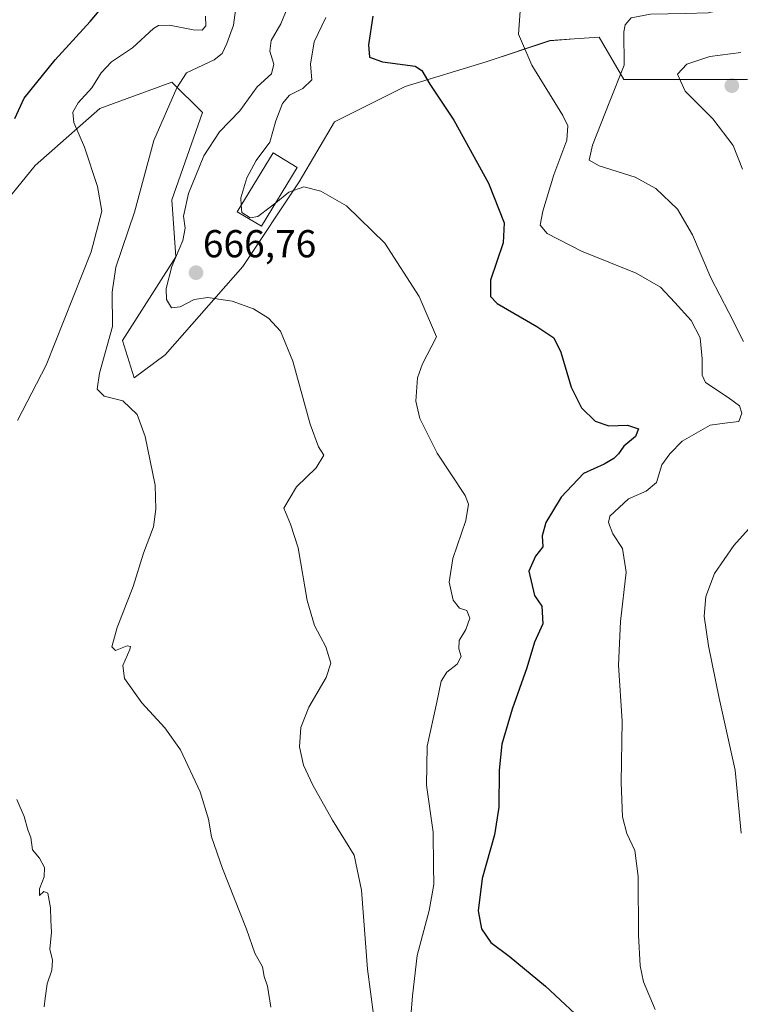
# Model space of a CAD drawing. Units: metres. Extents: x 624462 to 627915, y 4731867 to 4734243.
# Drawn here: x 624702 to 624887, y 4732728 to 4732981 of the extents above; entities that cross this region are included whole.
import ezdxf
from ezdxf.enums import TextEntityAlignment as Align

# ---------------------------------------------------------------- set-up
doc = ezdxf.new("R2010")
doc.units = ezdxf.units.M
doc.header["$MEASUREMENT"] = 0
for name, color, linetype, lineweight in [('Carátula', 7, 'Continuous', 5), ('Cultivos herbáceos CxS', 92, 'Continuous', 0), ('Curva de nivel maestra', 36, 'Continuous', 30), ('Curva de nivel normal', 36, 'Continuous', 0), ('Edificación', 1, 'Continuous', 13), ('Edificación Cxs', 1, 'Continuous', 13), ('Matorral CxS', 135, 'Continuous', 0), ('Punto de cota en terreno', 7, 'Continuous', 0), ('Rótulo de punto de cota en terreno', 19, 'Continuous', 0)]:
    doc.layers.add(name, color=color, linetype=linetype, lineweight=lineweight)
doc.styles.add('Arial', font='txt', dxfattribs={"height": 0.2})

# ---------------------------------------------------------------- blocks, each defined once
blk = doc.blocks.new('*U157')
at = {"layer": 'Cultivos herbáceos CxS', "color": 92, "linetype": 'Continuous', "lineweight": 0}
blk.add_polyline3d([(624684.3721, 4732917.0567, 647.522), (624705.8717, 4732943.4419, 652.2795), (624722.4851, 4732958.1005, 656.8179), (624741.0527, 4732964.9411, 660.5676), (624748.8703, 4732957.1229, 663.9316), (624741.0519, 4732934.6467, 664.6315), (624742.0289, 4732919.9881, 666.5376), (624728.3469, 4732898.4893, 662.4188), (624731.3367, 4732888.8551, 660.6025), (624739.2825, 4732894.8143, 661.7416), (624759.2439, 4732917.4971, 666.0235), (624773.7615, 4732939.2733, 669.7276), (624782.8357, 4732954.6983, 672.0904), (624800.9819, 4732963.7711, 674.2592), (624821.8509, 4732970.1221, 678.1882), (624838.1829, 4732975.5659, 681.4412), (624844.4329, 4732976.0125, 682.5383), (624850.8859, 4732976.4739, 683.5844), (624857.2369, 4732965.5859, 688.2533), (624871.7537, 4732965.5859, 690.0594), (624888.9937, 4732965.5857, 691.8072)], dxfattribs=at)
blk = doc.blocks.new('*U161')
at = {"layer": 'Matorral CxS', "color": 135, "linetype": 'Continuous', "lineweight": 0}
blk.add_polyline3d([(624684.37, 4732917.06, 647.52), (624705.87, 4732943.44, 652.28), (624722.49, 4732958.1, 656.82), (624741.05, 4732964.94, 660.57), (624748.87, 4732957.12, 663.93), (624741.05, 4732934.65, 664.63), (624742.03, 4732919.99, 666.54), (624728.35, 4732898.49, 662.42), (624731.34, 4732888.86, 660.6), (624739.28, 4732894.81, 661.74), (624759.24, 4732917.5, 666.02), (624773.76, 4732939.27, 669.73), (624782.84, 4732954.7, 672.09), (624800.98, 4732963.77, 674.26), (624821.85, 4732970.12, 678.19), (624838.18, 4732975.57, 681.44), (624844.43, 4732976.01, 682.54), (624850.89, 4732976.47, 683.58), (624857.24, 4732965.59, 688.25), (624871.75, 4732965.59, 690.06), (624888.99, 4732965.59, 691.81)], dxfattribs=at)
blk = doc.blocks.new('*U170')
at = {"layer": 'Cultivos herbáceos CxS', "color": 92, "linetype": 'Continuous', "lineweight": 0}
blk.add_polyline3d([(624684.37, 4732917.06, 647.52), (624705.87, 4732943.44, 652.28), (624722.49, 4732958.1, 656.82), (624741.05, 4732964.94, 660.57), (624748.87, 4732957.12, 663.93), (624741.05, 4732934.65, 664.63), (624742.03, 4732919.99, 666.54), (624728.35, 4732898.49, 662.42), (624731.34, 4732888.86, 660.6), (624739.28, 4732894.81, 661.74), (624759.24, 4732917.5, 666.02), (624773.76, 4732939.27, 669.73), (624782.84, 4732954.7, 672.09), (624800.98, 4732963.77, 674.26), (624821.85, 4732970.12, 678.19), (624838.18, 4732975.57, 681.44), (624844.43, 4732976.01, 682.54), (624850.89, 4732976.47, 683.58), (624857.24, 4732965.59, 688.25), (624871.75, 4732965.59, 690.06), (624888.99, 4732965.59, 691.81)], dxfattribs=at)
blk = doc.blocks.new('*U182')
at = {"layer": 'Curva de nivel normal', "color": 36, "linetype": 'Continuous', "lineweight": 0}
blk.add_polyline3d([(624792.9, 4732725.22, 665), (624791.3, 4732736.89, 665), (624789.79, 4732757.22, 665), (624787.86, 4732766.22, 665), (624782.32, 4732775.2, 665), (624777.27, 4732784.15, 665), (624774.85, 4732789.32, 665), (624773.82, 4732794.02, 665), (624774.22, 4732799, 665), (624776.23, 4732804.22, 665), (624780.71, 4732811.89, 665), (624781.92, 4732815.58, 665), (624780.58, 4732819.74, 665), (624777.68, 4732825.2, 665), (624775.8, 4732831.69, 665), (624773.5, 4732845.17, 665), (624771.55, 4732851.24, 665), (624769.84, 4732855.36, 665), (624773.11, 4732860.88, 665), (624778.15, 4732865.74, 665), (624780.11, 4732868.98, 665), (624778.74, 4732871.13, 665), (624776.59, 4732876.98, 665), (624772.16, 4732893.19, 665), (624768.96, 4732900.89, 665), (624765.91, 4732904.27, 665), (624762, 4732906.66, 665), (624756.5, 4732908.62, 665), (624750.26, 4732909.57, 665), (624746.75, 4732909.06, 665), (624743.2, 4732907.17, 665), (624740.93, 4732906.92, 665), (624739.66, 4732909.07, 665), (624739.57, 4732911.88, 665), (624741.01, 4732917.54, 665), (624743.84, 4732924.21, 665), (624744.42, 4732927.36, 665), (624744.03, 4732930.45, 665), (624745.31, 4732936.24, 665), (624749.26, 4732945.99, 665), (624753.28, 4732952.12, 665), (624758.53, 4732957.56, 665), (624762.92, 4732963.74, 665), (624766.62, 4732967.08, 665), (624767.26, 4732969.53, 665), (624766.22, 4732972.87, 665), (624766.57, 4732975.62, 665), (624769.04, 4732979.88, 665), (624771.59, 4732986.24, 665)], dxfattribs=at)
blk = doc.blocks.new('*U184')
at = {"layer": 'Curva de nivel normal', "color": 36, "linetype": 'Continuous', "lineweight": 0}
blk.add_polyline3d([(624766.44, 4732727.13, 660), (624765.62, 4732732.48, 660), (624764.74, 4732735, 660), (624764.29, 4732737.5, 660), (624762.39, 4732741.02, 660), (624760.25, 4732747.12, 660), (624754.06, 4732762.76, 660), (624751.21, 4732770.88, 660), (624750.44, 4732775.43, 660), (624748.28, 4732782.48, 660), (624743.24, 4732793.24, 660), (624739.24, 4732798.96, 660), (624733.3, 4732805.36, 660), (624728.85, 4732811.57, 660), (624728.45, 4732814.95, 660), (624730.22, 4732819.07, 660), (624730.37, 4732819.82, 660), (624729.5, 4732819.99, 660), (624726.52, 4732818.83, 660), (624725.56, 4732819.74, 660), (624726.94, 4732824.7, 660), (624731.1, 4732835.26, 660), (624733.77, 4732843.8, 660), (624736.32, 4732850.63, 660), (624736.88, 4732855.13, 660), (624736.73, 4732861.34, 660), (624734.14, 4732873.8, 660), (624732.08, 4732879.44, 660), (624728.44, 4732882.99, 660), (624723.63, 4732884.2, 660), (624721.8, 4732885.96, 660), (624722.38, 4732890.08, 660), (624725.73, 4732902.08, 660), (624725.67, 4732910.93, 660), (624726.6, 4732917.31, 660), (624731.45, 4732931.44, 660), (624736.37, 4732949.87, 660), (624742.29, 4732963.47, 660), (624744.83, 4732967.27, 660), (624751.87, 4732970.62, 660), (624753.97, 4732972.31, 660), (624755.12, 4732974.87, 660), (624756.88, 4732979.53, 660), (624757.67, 4732985.32, 660)], dxfattribs=at)
blk = doc.blocks.new('*U203')
at = {"layer": 'Curva de nivel normal', "color": 36, "linetype": 'Continuous', "lineweight": 0}
for points in [[(624708.23, 4732727.16, 655), (624708.41, 4732729.39, 655), (624708.96, 4732733.15, 655), (624710.18, 4732736.61, 655), (624710.32, 4732739.21, 655), (624709.63, 4732742.06, 655), (624710.12, 4732746.37, 655), (624709.87, 4732749.36, 655), (624709.81, 4732752.68, 655), (624709.1, 4732756.42, 655), (624708.14, 4732756.88, 655), (624707.01, 4732755.85, 655), (624707.03, 4732757.49, 655), (624708.21, 4732760.62, 655), (624708.3, 4732763.02, 655), (624706.98, 4732765.37, 655), (624705.19, 4732767.56, 655), (624704.75, 4732770.72, 655), (624704.02, 4732772.72, 655), (624703.06, 4732776.11, 655), (624701.14, 4732780.53, 655)], [(624701.38, 4732877.92, 655), (624708.71, 4732892.17, 655), (624720.3, 4732921.28, 655), (624723.05, 4732931.77, 655), (624721.94, 4732938.06, 655), (624718.54, 4732948.15, 655), (624715.86, 4732954.53, 655), (624715.53, 4732957.2, 655), (624716.9, 4732959.59, 655), (624720.41, 4732963.48, 655), (624722.83, 4732967.29, 655), (624725.52, 4732970.1, 655), (624730.94, 4732973.75, 655), (624736.32, 4732978.67, 655), (624737.63, 4732979.48, 655), (624740.46, 4732979.59, 655), (624746.47, 4732978.33, 655), (624748.81, 4732978.28, 655), (624749.8, 4732979.35, 655), (624749.64, 4732981.87, 655)]]:
    blk.add_polyline3d(points, dxfattribs=at)
blk = doc.blocks.new('*U208')
at = {"layer": 'Curva de nivel maestra', "color": 36, "linetype": 'Continuous', "lineweight": 30}
blk.add_polyline3d([(624700.65, 4732955.54, 650), (624703.08, 4732960.8, 650), (624711.03, 4732970.61, 650), (624720.04, 4732980.49, 650), (624725.55, 4732987.18, 650)], dxfattribs=at)
blk = doc.blocks.new('5PATER')
at = {"layer": 'Carátula', "linetype": 'Continuous', "lineweight": 5}
h = blk.add_hatch(color=250, dxfattribs=at)
edge = h.paths.add_edge_path()
edge.add_ellipse((0, 0.01), major_axis=(-1.33, -1.34), ratio=0.999422, start_angle=0, end_angle=360)

msp = doc.modelspace()

# ---------------------------------------------------------------- linework, layer by layer
at = {"layer": 'Curva de nivel maestra', "color": 36, "linetype": 'Continuous', "lineweight": 30}
msp.add_polyline3d([(624792.7, 4732981.88, 675), (624791.57, 4732974.53, 675), (624791.88, 4732971.32, 675), (624795.19, 4732970.1, 675), (624803.61, 4732968.99, 675), (624805.28, 4732967.9, 675), (624807.37, 4732964.42, 675), (624813.52, 4732955.09, 675), (624822.43, 4732938.9, 675), (624826.49, 4732928.73, 675), (624826.19, 4732923.58, 675), (624822.93, 4732913.98, 675), (624822.94, 4732909.8, 675), (624824.65, 4732908.04, 675), (624834.84, 4732902.12, 675), (624839.27, 4732899.19, 675), (624841.03, 4732895.46, 675), (624843.7, 4732886.52, 675), (624846.37, 4732881.21, 675), (624849.84, 4732877.71, 675), (624853.34, 4732876.52, 675), (624858.21, 4732876.76, 675), (624860.98, 4732875.82, 675), (624860.26, 4732873.8, 675), (624857.25, 4732871.33, 675), (624855.87, 4732869.38, 675), (624854.67, 4732868.14, 675), (624852.15, 4732866.72, 675), (624846.82, 4732864.3, 675), (624841.1, 4732858.24, 675), (624837.15, 4732851.73, 675), (624836.27, 4732848.3, 675), (624836.37, 4732845.41, 675), (624834.54, 4732843.04, 675), (624832.82, 4732839.21, 675), (624834.29, 4732832.96, 675), (624836.15, 4732830.2, 675), (624836.42, 4732825.63, 675), (624834.26, 4732820.94, 675), (624832.31, 4732814.31, 675), (624828.5, 4732803.7, 675), (624825.89, 4732794.71, 675), (624825.14, 4732788.01, 675), (624825.11, 4732778.52, 675), (624824.01, 4732771.43, 675), (624820.85, 4732760.19, 675), (624819.81, 4732751.89, 675), (624820.66, 4732747.27, 675), (624823.07, 4732743.74, 675), (624827.73, 4732740.23, 675), (624837.06, 4732732.48, 675), (624848.45, 4732721.85, 675)], dxfattribs=at)
at = {"layer": 'Curva de nivel normal', "color": 36, "linetype": 'Continuous', "lineweight": 0}
for points in [[(624888.01, 4732898.21, 685), (624884.21, 4732905.67, 685), (624879.57, 4732914.63, 685), (624874.91, 4732925.63, 685), (624871.06, 4732932.29, 685), (624865.47, 4732937.56, 685), (624860.14, 4732940.48, 685), (624850.88, 4732943.39, 685), (624848.31, 4732944.82, 685), (624849.17, 4732948.72, 685), (624853.63, 4732960.03, 685), (624857.32, 4732969.24, 685), (624857.26, 4732977.88, 685), (624857.54, 4732979.63, 685), (624859.12, 4732981.4, 685), (624864.07, 4732982.36, 685), (624872.97, 4732982.55, 685), (624878.95, 4732982.75, 685), (624888.38, 4732984.79, 685)], [(624780.6, 4732981.49, 670), (624777.58, 4732975.26, 670), (624776.67, 4732969.53, 670), (624777.04, 4732965.53, 670), (624774.72, 4732963.26, 670), (624771.3, 4732961.58, 670), (624769.45, 4732959.44, 670), (624767.75, 4732955, 670), (624766.22, 4732949.49, 670), (624762.72, 4732944.77, 670), (624760.28, 4732940.33, 670), (624758.75, 4732935.14, 670), (624758.87, 4732933.27, 670)], [(624865.25, 4732726.53, 680), (624862.28, 4732733.62, 680), (624861.45, 4732737.74, 680), (624861.02, 4732745.58, 680), (624860.88, 4732760.68, 680), (624860.02, 4732767.39, 680), (624857.98, 4732771.77, 680), (624856.91, 4732776.02, 680), (624856.55, 4732784.89, 680), (624856.84, 4732800.67, 680), (624855.9, 4732815, 680), (624856.39, 4732826.26, 680), (624857.83, 4732838.96, 680), (624856.86, 4732845.05, 680), (624854.38, 4732848.82, 680), (624853.32, 4732851.72, 680), (624853.65, 4732853.32, 680), (624858.46, 4732857.78, 680), (624862.99, 4732859.74, 680), (624865.63, 4732861.95, 680), (624867.04, 4732866.5, 680), (624869.09, 4732869.36, 680), (624872.22, 4732872.61, 680), (624879.46, 4732876.69, 680), (624883.21, 4732877.24, 680), (624886.76, 4732877.67, 680), (624887.57, 4732879.85, 680), (624886.93, 4732881.66, 680), (624884.08, 4732883.84, 680), (624878.22, 4732887.72, 680), (624877.41, 4732889.6, 680), (624877.33, 4732893.74, 680), (624876.82, 4732899.21, 680), (624874.56, 4732903.62, 680), (624870.32, 4732908.25, 680), (624866.66, 4732912.24, 680), (624860.39, 4732915.76, 680), (624846.35, 4732921.44, 680), (624837.5, 4732925.98, 680), (624835.76, 4732928.15, 680), (624836.37, 4732931.73, 680), (624839.2, 4732941.06, 680), (624842.6, 4732949.98, 680), (624842.82, 4732953.65, 680), (624841.56, 4732956.3, 680), (624833.61, 4732969.31, 680), (624830.15, 4732977.24, 680), (624830.55, 4732983.16, 680)], [(624887.71, 4732942.5, 690), (624885.37, 4732948.64, 690), (624880.14, 4732955.51, 690), (624872.99, 4732962.56, 690), (624870.99, 4732966.94, 690), (624873.41, 4732969.56, 690), (624879.35, 4732971.46, 690), (624887.27, 4732972.5, 690)], [(624767.73, 4732933.88, 670), (624771.07, 4732936.58, 670), (624774.94, 4732937.99, 670), (624779.33, 4732936.91, 670), (624785.96, 4732933.14, 670), (624795.75, 4732923.55, 670), (624804.59, 4732909.77, 670), (624809.03, 4732899.42, 670), (624805.46, 4732892.45, 670), (624804.17, 4732888.86, 670), (624803.72, 4732882.88, 670), (624804.81, 4732878.46, 670), (624809.27, 4732869.54, 670), (624816.4, 4732858.62, 670), (624817.28, 4732856.39, 670), (624816.62, 4732852.18, 670), (624813.27, 4732842.48, 670), (624812.32, 4732836.34, 670), (624813.31, 4732831.76, 670), (624814.94, 4732829.65, 670), (624816.89, 4732829.1, 670), (624817.65, 4732827.08, 670), (624816.62, 4732824.16, 670), (624814.87, 4732821.36, 670), (624814.78, 4732819.22, 670), (624815.4, 4732817.23, 670), (624814.39, 4732815.25, 670), (624811.71, 4732813.23, 670), (624810.28, 4732810.89, 670), (624809.16, 4732805.55, 670), (624806.66, 4732794.22, 670), (624806.53, 4732784.22, 670), (624808.2, 4732772.1, 670), (624808.3, 4732763.38, 670), (624808.4, 4732758.65, 670), (624807.15, 4732751.96, 670), (624804.1, 4732740.36, 670), (624802.92, 4732729.99, 670), (624802.26, 4732722.76, 670)], [(624758.87, 4732933.27, 670), (624759, 4732931.38, 670), (624761.12, 4732929.99, 670), (624763.09, 4732930.39, 670), (624766.32, 4732932.75, 670), (624767.73, 4732933.88, 670)], [(624887.4, 4732771.84, 685), (624885.88, 4732788.04, 685), (624881.77, 4732806.53, 685), (624878.98, 4732820.04, 685), (624877.92, 4732827.64, 685), (624878.29, 4732832.68, 685), (624880.53, 4732838.63, 685), (624885.54, 4732845.79, 685), (624894.7, 4732855.96, 685)]]:
    msp.add_polyline3d(points, dxfattribs=at)
at = {"layer": 'Edificación', "color": 1, "linetype": 'Continuous', "lineweight": 13}
msp.add_polyline3d([(624773.27, 4732942.98, 670.93), (624764.05, 4732927.85, 668.48), (624757.85, 4732931.59, 669.44), (624767.07, 4732946.72, 670.49), (624773.27, 4732942.98, 670.93)], dxfattribs=at)
at = {"layer": 'Edificación Cxs', "color": 1, "linetype": 'Continuous', "lineweight": 13}
msp.add_polyline3d([(624773.27, 4732942.98, 670.93), (624764.05, 4732927.85, 668.48), (624757.85, 4732931.59, 669.44), (624767.07, 4732946.72, 670.49), (624773.27, 4732942.98, 670.93)], close=True, dxfattribs=at)
at = {"layer": 'Matorral CxS', "color": 135, "linetype": 'Continuous', "lineweight": 0}
msp.add_polyline3d([(624888.99, 4732965.59, 691.81), (624871.75, 4732965.59, 690.06), (624857.24, 4732965.59, 688.25), (624850.89, 4732976.47, 683.58), (624844.43, 4732976.01, 682.54), (624838.18, 4732975.57, 681.44), (624821.85, 4732970.12, 678.19), (624800.98, 4732963.77, 674.26), (624782.84, 4732954.7, 672.09), (624773.76, 4732939.27, 669.73), (624759.24, 4732917.5, 666.02), (624739.28, 4732894.81, 661.74), (624731.34, 4732888.86, 660.6), (624728.35, 4732898.49, 662.42), (624742.03, 4732919.99, 666.54), (624741.05, 4732934.65, 664.63), (624748.87, 4732957.12, 663.93), (624741.05, 4732964.94, 660.57), (624722.49, 4732958.1, 656.82), (624705.87, 4732943.44, 652.28), (624684.37, 4732917.06, 647.52)], dxfattribs=at)

# ---------------------------------------------------------------- block references
at = {"layer": 'Cultivos herbáceos CxS', "color": 92, "linetype": 'Continuous', "lineweight": 0}
for name in ['*U157', '*U170']:
    msp.add_blockref(name, (0, 0), dxfattribs=at)
at = {"layer": 'Curva de nivel maestra', "color": 36, "linetype": 'Continuous', "lineweight": 30}
msp.add_blockref('*U208', (0, 0), dxfattribs=at)
at = {"layer": 'Curva de nivel normal', "color": 36, "linetype": 'Continuous', "lineweight": 0}
for name in ['*U203', '*U184', '*U182']:
    msp.add_blockref(name, (0, 0), dxfattribs=at)
at = {"layer": 'Matorral CxS', "color": 135, "linetype": 'Continuous', "lineweight": 0}
msp.add_blockref('*U161', (0, 0), dxfattribs=at)
at = {"layer": 'Punto de cota en terreno', "linetype": 'Continuous', "lineweight": 0}
for p in [(624884.99, 4732964, 691.06), (624747.24, 4732915.92, 666.76)]:
    msp.add_blockref('5PATER', p, dxfattribs=at)

# ---------------------------------------------------------------- texts
at = {"layer": 'Rótulo de punto de cota en terreno', "color": 19, "linetype": 'Continuous', "lineweight": 0, "style": 'Arial'}
msp.add_text('666,76', height=7, dxfattribs=at).set_placement((624749, 4732917.68), align=Align.BOTTOM_LEFT)

doc.saveas('drawing.dxf')
